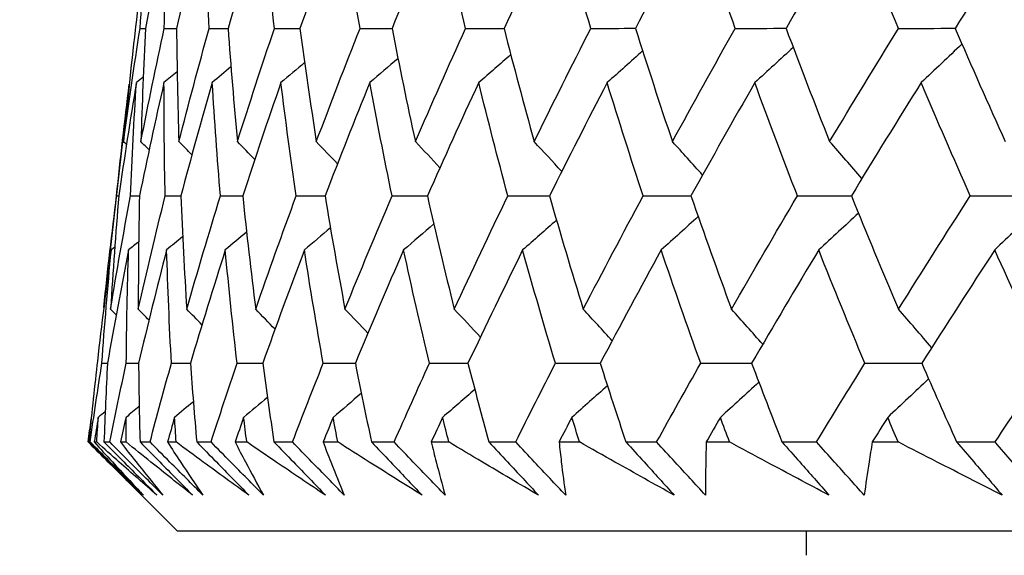
# Model space of a CAD drawing. Units: millimetres. Extents: x 32 to 1156, y 32 to 808.
# Drawn here: x 939 to 943, y 372 to 374 of the extents above; entities that cross this region are included whole.
import ezdxf

# ---------------------------------------------------------------- set-up
doc = ezdxf.new("R2010")
doc.units = ezdxf.units.MM
doc.header["$LTSCALE"] = 4
doc.layers.add('Dimension (ISO)', color=7, linetype='Continuous', lineweight=18, true_color=0x00003f)
doc.layers.add('Visible (ISO)', color=7, linetype='Continuous', lineweight=25, true_color=0x00003f)
doc.styles.add('Samuel Heath (ISO)', font='tahoma.ttf')
doc.dimstyles.new('Samuel Heath (ISO)', dxfattribs={"dimscale": 4, "dimtxt": 3, "dimasz": 2.5, "dimexe": 1, "dimexo": 1.5, "dimgap": 0.762, "dimtad": 0, "dimtih": 1, "dimtoh": 1, "dimrnd": 1e-08, "dimzin": 0, "dimdsep": 46, "dimtxsty": 'Samuel Heath (ISO)', "dimcen": 0.09, "dimdle": 10, "dimclrd": 256, "dimclre": 256, "dimclrt": 256, "dimazin": 0, "dimtfac": 1, "dimtmove": 0, "dimatfit": 3, "dimfxl": 0, "dimtolj": 1, "dimtzin": 0, "dimlwd": 15, "dimlwe": 15, "dimarcsym": 0})

# ---------------------------------------------------------------- blocks, each defined once
blk = doc.blocks.new('*D10')
at = {"layer": 'Defpoints', "color": 0, "transparency": 16777216}
for p in [(879.8333, 529.3312), (851.2583, 353.084), (879.8333, 353.084)]:
    blk.add_point(p, dxfattribs=at)
at = {"layer": 'Dimension (ISO)', "color": 176, "lineweight": 15, "true_color": 0x000080, "transparency": 16777216}
for p, q in [((851.2583, 359.084), (851.2583, 533.3312)), ((879.8333, 359.084), (879.8333, 533.3312)), ((841.2583, 529.3312), (831.2583, 529.3312)), ((851.2583, 529.3312), (879.8333, 529.3312)), ((889.8333, 529.3312), (930.4256, 529.3312))]:
    blk.add_line(p, q, dxfattribs=at)
at = {"layer": 'Dimension (ISO)', "color": 176, "true_color": 0x000080, "transparency": 16777216}
for points in [[(841.2583, 530.9979), (841.2583, 527.6646), (851.2583, 529.3312)], [(889.8333, 530.9979), (889.8333, 527.6646), (879.8333, 529.3312)]]:
    blk.add_solid(points, dxfattribs=at)
at = {"layer": 'Dimension (ISO)', "color": 176, "lineweight": 18, "true_color": 0x000080, "transparency": 16777216, "char_height": 12, "attachment_point": 2, "style": 'Samuel Heath (ISO)'}
for s, insert in [('\\A1; {\\fAIGDT|b0|i0;\\ln}\\fTahoma|b0|i0;\\S40.00^ 31.00;', (962.986, 564.4612)), ('\\A1;[\\S1 9\\/16^ 1 1\\/4;]', (962.986, 526.2832))]:
    blk.add_mtext(s, dxfattribs=dict(at, insert=insert))

msp = doc.modelspace()

# ---------------------------------------------------------------- linework, layer by layer
at = {"layer": 'Visible (ISO)'}
for p, q in [((939.7173, 374.1361), (939.7157, 374.1227)), ((939.6655, 373.6813), (939.6122, 373.2137)), ((939.6401, 373.4476), (939.6492, 373.4476)), ((939.562, 372.7731), (939.5603, 372.7585)), ((939.5803, 372.7658), (939.6031, 372.7658)), ((939.5269, 372.4454), (939.5327, 372.4454)), ((939.5491, 372.4454), (939.5595, 372.4454)), ((939.5888, 372.4454), (939.6122, 372.4454)), ((939.656, 372.4454), (939.6788, 372.4454)), ((939.7354, 372.4454), (939.7763, 372.4454)), ((939.8472, 372.4454), (939.8825, 372.4454)), ((939.9661, 372.4454), (940.0244, 372.4454)), ((940.1223, 372.4454), (940.1698, 372.4454)), ((940.2803, 372.4454), (940.3558, 372.4454)), ((940.4804, 372.4454), (940.54, 372.4454)), ((940.6769, 372.4454), (940.7693, 372.4454)), ((940.9201, 372.4454), (940.9917, 372.4454)), ((941.1546, 372.4454), (941.2637, 372.4454)), ((941.4402, 372.4454), (941.5235, 372.4454)), ((941.7119, 372.4454), (941.8372, 372.4454)), ((942.039, 372.4454), (942.1336, 372.4454)), ((942.347, 372.4454), (942.4881, 372.4454)), ((942.7144, 372.4454), (942.8201, 372.4454)), ((943.0576, 372.4454), (943.2142, 372.4454)), ((939.8861, 372.084), (939.588, 372.382)), ((939.8861, 372.084), (991.2055, 372.084)), ((942.4458, 372.084), (942.4458, 371.984))]:
    msp.add_line(p, q, dxfattribs=at)
for points in [[(939.7737, 374.5902), (939.7533, 374.4388), (939.7345, 374.2874), (939.7173, 374.1361)], [(939.7355, 374.1294), (939.7466, 374.283), (939.7593, 374.4366), (939.7737, 374.5902)], [(939.8437, 374.5902), (939.8136, 374.4365), (939.7851, 374.2829), (939.7582, 374.1294)], [(939.8341, 374.1294), (939.8357, 374.283), (939.8389, 374.4366), (939.8437, 374.5902)], [(939.9976, 374.5902), (939.9582, 374.4365), (939.9203, 374.2829), (939.884, 374.1294)], [(940.0166, 374.1294), (940.0086, 374.283), (940.0023, 374.4366), (939.9976, 374.5902)], [(940.2348, 374.5902), (940.1862, 374.4365), (940.1391, 374.2829), (940.0936, 374.1294)], [(940.2823, 374.1294), (940.2648, 374.283), (940.249, 374.4366), (940.2348, 374.5902)], [(940.5545, 374.5902), (940.4969, 374.4365), (940.4408, 374.2829), (940.3861, 374.1294)], [(940.6305, 374.1294), (940.6035, 374.283), (940.5782, 374.4366), (940.5545, 374.5902)], [(940.9558, 374.5902), (940.8893, 374.4365), (940.8243, 374.2829), (940.7607, 374.1294)], [(941.0599, 374.1294), (941.0236, 374.283), (940.9889, 374.4366), (940.9558, 374.5902)], [(941.4373, 374.5902), (941.3622, 374.4365), (941.2885, 374.2829), (941.2162, 374.1294)], [(941.5692, 374.1294), (941.5236, 374.283), (941.4797, 374.4366), (941.4373, 374.5902)], [(941.9974, 374.5902), (941.9139, 374.4365), (941.8318, 374.2829), (941.751, 374.1294)], [(942.1567, 374.1294), (942.102, 374.283), (942.0489, 374.4366), (941.9974, 374.5902)], [(942.6343, 374.5902), (942.5427, 374.4365), (942.4524, 374.2829), (942.3634, 374.1294)], [(942.8205, 374.1294), (942.7569, 374.283), (942.6948, 374.4366), (942.6343, 374.5902)], [(943.346, 374.5902), (943.2466, 374.4365), (943.1484, 374.2829), (943.0515, 374.1294)], [(939.6687, 373.6682), (939.6893, 373.8219), (939.7116, 373.9756), (939.7355, 374.1294)], [(939.7157, 374.1227), (939.6985, 373.9712), (939.6828, 373.8197), (939.6687, 373.6682)], [(939.7355, 374.1294), (939.7431, 374.1294), (939.7507, 374.1294), (939.7582, 374.1295)], [(939.739, 373.6682), (939.7691, 373.8219), (939.8008, 373.9756), (939.8341, 374.1294)], [(939.7582, 374.1294), (939.7502, 373.9757), (939.7438, 373.8219), (939.739, 373.6682)], [(939.8341, 374.1294), (939.8508, 374.1294), (939.8674, 374.1295), (939.8841, 374.1295)], [(939.884, 374.1294), (939.8856, 373.9757), (939.8887, 373.8219), (939.8935, 373.6682)], [(939.8935, 373.6682), (939.9329, 373.8219), (939.974, 373.9756), (940.0166, 374.1294)], [(940.0166, 374.1294), (940.0423, 374.1295), (940.0679, 374.1295), (940.0936, 374.1295)], [(940.0936, 374.1294), (940.1046, 373.9757), (940.1173, 373.8219), (940.1316, 373.6682)], [(940.1316, 373.6682), (940.1803, 373.8219), (940.2306, 373.9756), (940.2823, 374.1294)], [(940.2823, 374.1294), (940.3169, 374.1295), (940.3516, 374.1295), (940.3862, 374.1296)], [(940.3861, 374.1294), (940.4067, 373.9757), (940.4289, 373.8219), (940.4527, 373.6682)], [(940.4527, 373.6682), (940.5105, 373.8219), (940.5697, 373.9756), (940.6305, 374.1294)], [(940.6305, 374.1294), (940.6739, 374.1295), (940.7174, 374.1295), (940.7608, 374.1296)], [(940.7607, 374.1294), (940.7907, 373.9757), (940.8223, 373.8219), (940.8556, 373.6682)], [(940.8556, 373.6682), (940.9222, 373.8219), (940.9904, 373.9756), (941.0599, 374.1294)], [(941.0599, 374.1294), (941.112, 374.1295), (941.1642, 374.1296), (941.2163, 374.1296)], [(941.2162, 374.1294), (941.2555, 373.9757), (941.2965, 373.8219), (941.339, 373.6682)], [(941.339, 373.6682), (941.4143, 373.8219), (941.4911, 373.9756), (941.5692, 374.1294)], [(941.5692, 374.1294), (941.6298, 374.1295), (941.6905, 374.1296), (941.7511, 374.1297)], [(941.751, 374.1294), (941.7996, 373.9757), (941.8497, 373.8219), (941.9014, 373.6682)], [(941.9014, 373.6682), (941.9852, 373.8219), (942.0703, 373.9756), (942.1567, 374.1294)], [(942.1567, 374.1294), (942.2257, 374.1295), (942.2946, 374.1296), (942.3636, 374.1297)], [(942.3634, 374.1294), (942.421, 373.9757), (942.4802, 373.8219), (942.541, 373.6682)], [(942.541, 373.6682), (942.6328, 373.8219), (942.726, 373.9756), (942.8205, 374.1294)], [(942.8205, 374.1294), (942.8975, 374.1295), (942.9746, 374.1296), (943.0517, 374.1297)], [(943.0515, 374.1294), (943.1179, 373.9757), (943.186, 373.8219), (943.2555, 373.6682)], [(941.7802, 374.0376), (941.7322, 373.9944), (941.6841, 373.9515), (941.6358, 373.9087)], [(942.3926, 374.0519), (942.3407, 374.0039), (942.2887, 373.9562), (942.2364, 373.9087)], [(943.0791, 374.0657), (943.024, 374.013), (942.9686, 373.9607), (942.913, 373.9087)], [(940.785, 374.0069), (940.7469, 373.974), (940.7087, 373.9413), (940.6704, 373.9087)], [(941.2438, 374.0226), (941.2004, 373.9845), (941.1569, 373.9465), (941.1132, 373.9087)], [(940.1054, 373.9722), (940.0801, 373.951), (940.0546, 373.9298), (940.0292, 373.9087)], [(940.4052, 373.9902), (940.3731, 373.9629), (940.3409, 373.9358), (940.3086, 373.9087)], [(939.7488, 373.9318), (939.7394, 373.9241), (939.73, 373.9164), (939.7206, 373.9087)], [(939.8865, 373.9529), (939.8687, 373.9381), (939.8508, 373.9234), (939.833, 373.9087)], [(939.6401, 373.4476), (939.6557, 373.599), (939.6729, 373.7504), (939.6917, 373.9019)], [(939.7206, 373.9087), (939.6952, 373.7549), (939.6714, 373.6012), (939.6492, 373.4476)], [(939.6968, 373.4476), (939.7031, 373.6013), (939.7111, 373.755), (939.7206, 373.9087)], [(939.833, 373.9087), (939.7981, 373.7549), (939.7649, 373.6012), (939.7332, 373.4476)], [(939.8378, 373.4476), (939.8346, 373.6013), (939.833, 373.755), (939.833, 373.9087)], [(940.0292, 373.9087), (939.985, 373.7549), (939.9425, 373.6012), (939.9014, 373.4476)], [(940.0627, 373.4476), (940.0499, 373.6013), (940.0387, 373.755), (940.0292, 373.9087)], [(940.3086, 373.9087), (940.2553, 373.7549), (940.2035, 373.6012), (940.1533, 373.4476)], [(940.3708, 373.4476), (940.3484, 373.6013), (940.3277, 373.755), (940.3086, 373.9087)], [(940.6704, 373.9087), (940.6081, 373.7549), (940.5473, 373.6012), (940.488, 373.4476)], [(940.7609, 373.4476), (940.7291, 373.6013), (940.6989, 373.755), (940.6704, 373.9087)], [(941.1132, 373.9087), (941.0422, 373.7549), (940.9726, 373.6012), (940.9045, 373.4476)], [(941.2319, 373.4476), (941.1907, 373.6013), (941.1512, 373.755), (941.1132, 373.9087)], [(941.6358, 373.9087), (941.5562, 373.7549), (941.478, 373.6012), (941.4013, 373.4476)], [(941.7822, 373.4476), (941.7318, 373.6013), (941.683, 373.755), (941.6358, 373.9087)], [(942.2364, 373.9087), (942.1485, 373.7549), (942.062, 373.6012), (941.9768, 373.4476)], [(942.41, 373.4476), (942.3505, 373.6013), (942.2927, 373.755), (942.2364, 373.9087)], [(942.913, 373.9087), (942.8171, 373.7549), (942.7225, 373.6012), (942.6293, 373.4476)], [(943.1132, 373.4476), (943.0449, 373.6013), (942.9782, 373.755), (942.913, 373.9087)], [(939.6804, 373.6565), (939.6765, 373.6604), (939.6726, 373.6643), (939.6687, 373.6682)], [(939.7725, 373.6344), (939.7613, 373.6457), (939.7502, 373.657), (939.739, 373.6682)], [(939.9465, 373.6142), (939.9289, 373.6323), (939.9112, 373.6503), (939.8935, 373.6682)], [(940.2022, 373.5957), (940.1787, 373.6199), (940.1552, 373.6441), (940.1316, 373.6682)], [(940.5389, 373.5784), (940.5102, 373.6084), (940.4815, 373.6384), (940.4527, 373.6682)], [(940.9556, 373.5622), (940.9224, 373.5977), (940.889, 373.633), (940.8556, 373.6682)], [(941.4511, 373.5469), (941.4139, 373.5875), (941.3766, 373.6279), (941.339, 373.6682)], [(942.0239, 373.5323), (941.9833, 373.5778), (941.9425, 373.6231), (941.9014, 373.6682)], [(942.6723, 373.5183), (942.6287, 373.5685), (942.585, 373.6185), (942.541, 373.6682)], [(939.5882, 372.9933), (939.6039, 373.1447), (939.6212, 373.2961), (939.6401, 373.4476)], [(939.6156, 372.9861), (939.6411, 373.1399), (939.6681, 373.2937), (939.6968, 373.4476)], [(939.6492, 373.4476), (939.6364, 373.2938), (939.6252, 373.1399), (939.6156, 372.9861)], [(939.6968, 373.4476), (939.7089, 373.4476), (939.7211, 373.4476), (939.7332, 373.4476)], [(939.7284, 372.9861), (939.7633, 373.1399), (939.7998, 373.2937), (939.8378, 373.4476)], [(939.7332, 373.4476), (939.73, 373.2938), (939.7284, 373.1399), (939.7284, 372.9861)], [(939.8378, 373.4476), (939.8591, 373.4476), (939.8803, 373.4476), (939.9015, 373.4477)], [(939.9014, 373.4476), (939.9078, 373.2938), (939.9158, 373.1399), (939.9254, 372.9861)], [(939.9254, 372.9861), (939.9696, 373.1399), (940.0154, 373.2937), (940.0627, 373.4476)], [(940.0627, 373.4476), (940.0929, 373.4476), (940.1231, 373.4477), (940.1533, 373.4477)], [(940.1533, 373.4476), (940.1692, 373.2938), (940.1868, 373.1399), (940.206, 372.9861)], [(940.206, 372.9861), (940.2594, 373.1399), (940.3143, 373.2937), (940.3708, 373.4476)], [(940.3708, 373.4476), (940.4099, 373.4476), (940.449, 373.4477), (940.4881, 373.4477)], [(940.488, 373.4476), (940.5134, 373.2938), (940.5405, 373.1399), (940.5692, 372.9861)], [(940.5692, 372.9861), (940.6316, 373.1399), (940.6955, 373.2937), (940.7609, 373.4476)], [(940.7609, 373.4476), (940.8088, 373.4476), (940.8566, 373.4477), (940.9045, 373.4477)], [(940.9045, 373.4476), (940.9393, 373.2938), (940.9758, 373.1399), (941.0139, 372.9861)], [(941.0139, 372.9861), (941.0851, 373.1399), (941.1578, 373.2937), (941.2319, 373.4476)], [(941.2319, 373.4476), (941.2884, 373.4477), (941.3449, 373.4477), (941.4013, 373.4478)], [(941.4013, 373.4476), (941.4454, 373.2938), (941.4912, 373.1399), (941.5386, 372.9861)], [(941.5386, 372.9861), (941.6184, 373.1399), (941.6996, 373.2937), (941.7822, 373.4476)], [(941.7822, 373.4476), (941.8471, 373.4477), (941.912, 373.4477), (941.9769, 373.4478)], [(941.9768, 373.4476), (942.0302, 373.2938), (942.0851, 373.1399), (942.1416, 372.9861)], [(942.1416, 372.9861), (942.2297, 373.1399), (942.3192, 373.2937), (942.41, 373.4476)], [(942.41, 373.4476), (942.4831, 373.4477), (942.5562, 373.4477), (942.6294, 373.4478)], [(942.6293, 373.4476), (942.6916, 373.2938), (942.7555, 373.1399), (942.821, 372.9861)], [(942.821, 372.9861), (942.9171, 373.1399), (943.0145, 373.2937), (943.1132, 373.4476)], [(943.1132, 373.4476), (943.1943, 373.4477), (943.2755, 373.4477), (943.3566, 373.4478)], [(942.0062, 373.3632), (941.9562, 373.3176), (941.9059, 373.2723), (941.8555, 373.2272)], [(942.6579, 373.3772), (942.6042, 373.3269), (942.5504, 373.2769), (942.4963, 373.2272)], [(943.3828, 373.3907), (943.3262, 373.3359), (943.2693, 373.2814), (943.2123, 373.2272)], [(940.51, 373.3171), (940.4747, 373.287), (940.4394, 373.2571), (940.404, 373.2272)], [(940.9306, 373.3333), (940.8898, 373.2978), (940.8488, 373.2624), (940.8077, 373.2272)], [(941.4299, 373.3486), (941.3841, 373.308), (941.3381, 373.2675), (941.292, 373.2272)], [(939.9089, 373.2812), (939.8872, 373.2632), (939.8655, 373.2452), (939.8437, 373.2272)], [(940.1691, 373.2998), (940.1402, 373.2755), (940.1113, 373.2513), (940.0823, 373.2272)], [(939.6328, 373.239), (939.628, 373.235), (939.6232, 373.2311), (939.6184, 373.2272)], [(939.7301, 373.2611), (939.7164, 373.2498), (939.7026, 373.2385), (939.6889, 373.2272)], [(939.6184, 373.2272), (939.598, 373.0757), (939.5792, 372.9244), (939.562, 372.7731)], [(939.5803, 372.7658), (939.5914, 372.9196), (939.6041, 373.0734), (939.6184, 373.2272)], [(939.6889, 373.2272), (939.6587, 373.0733), (939.6301, 372.9195), (939.6031, 372.7658)], [(939.6795, 372.7658), (939.681, 372.9196), (939.6841, 373.0734), (939.6889, 373.2272)], [(939.8437, 373.2272), (939.8041, 373.0733), (939.766, 372.9195), (939.7296, 372.7658)], [(939.8631, 372.7658), (939.855, 372.9196), (939.8485, 373.0734), (939.8437, 373.2272)], [(940.0823, 373.2272), (940.0334, 373.0733), (939.9861, 372.9195), (939.9404, 372.7658)], [(940.1305, 372.7658), (940.1128, 372.9196), (940.0967, 373.0734), (940.0823, 373.2272)], [(940.404, 373.2272), (940.346, 373.0733), (940.2896, 372.9195), (940.2346, 372.7658)], [(940.4808, 372.7658), (940.4535, 372.9196), (940.4279, 373.0734), (940.404, 373.2272)], [(940.8077, 373.2272), (940.7408, 373.0733), (940.6754, 372.9195), (940.6115, 372.7658)], [(940.9128, 372.7658), (940.8761, 372.9196), (940.8411, 373.0734), (940.8077, 373.2272)], [(941.292, 373.2272), (941.2165, 373.0733), (941.1423, 372.9195), (941.0696, 372.7658)], [(941.4252, 372.7658), (941.3792, 372.9196), (941.3348, 373.0734), (941.292, 373.2272)], [(941.8555, 373.2272), (941.7715, 373.0733), (941.6889, 372.9195), (941.6076, 372.7658)], [(942.0163, 372.7658), (941.9611, 372.9196), (941.9075, 373.0734), (941.8555, 373.2272)], [(942.4963, 373.2272), (942.4041, 373.0733), (942.3132, 372.9195), (942.2237, 372.7658)], [(942.6841, 372.7658), (942.6199, 372.9196), (942.5573, 373.0734), (942.4963, 373.2272)], [(943.2123, 373.2272), (943.1122, 373.0733), (943.0134, 372.9195), (942.9158, 372.7658)], [(943.4265, 372.7658), (943.3535, 372.9196), (943.2821, 373.0734), (943.2123, 373.2272)], [(939.6386, 372.963), (939.6309, 372.9707), (939.6233, 372.9784), (939.6156, 372.9861)], [(939.772, 372.942), (939.7575, 372.9567), (939.743, 372.9714), (939.7284, 372.9861)], [(939.9876, 372.9226), (939.9669, 372.9438), (939.9462, 372.965), (939.9254, 372.9861)], [(940.2847, 372.9047), (940.2585, 372.9319), (940.2323, 372.9591), (940.206, 372.9861)], [(940.6626, 372.888), (940.6316, 372.9208), (940.6005, 372.9535), (940.5692, 372.9861)], [(941.1202, 372.8723), (941.0849, 372.9104), (941.0495, 372.9483), (941.0139, 372.9861)], [(941.6562, 372.8574), (941.6172, 372.9005), (941.578, 372.9434), (941.5386, 372.9861)], [(942.2688, 372.8431), (942.2266, 372.891), (942.1842, 372.9387), (942.1416, 372.9861)], [(942.9562, 372.8294), (942.9114, 372.8819), (942.8663, 372.9341), (942.821, 372.9861)], [(939.5603, 372.7585), (939.5484, 372.6541), (939.5373, 372.5498), (939.5269, 372.4454)], [(939.5327, 372.4454), (939.5478, 372.5522), (939.5636, 372.659), (939.5803, 372.7658)], [(939.6031, 372.7658), (939.5975, 372.659), (939.5928, 372.5522), (939.5888, 372.4454)], [(939.6122, 372.4454), (939.6339, 372.5522), (939.6563, 372.659), (939.6795, 372.7658)], [(939.6795, 372.7658), (939.6962, 372.7658), (939.7129, 372.7658), (939.7296, 372.7658)], [(939.7296, 372.7658), (939.7307, 372.659), (939.7326, 372.5522), (939.7354, 372.4454)], [(939.7763, 372.4454), (939.8045, 372.5522), (939.8334, 372.659), (939.8631, 372.7658)], [(939.8631, 372.7658), (939.8889, 372.7658), (939.9146, 372.7658), (939.9404, 372.7658)], [(939.9404, 372.7658), (939.9482, 372.659), (939.9567, 372.5522), (939.9661, 372.4454)], [(940.0244, 372.4454), (940.059, 372.5522), (940.0944, 372.659), (940.1305, 372.7658)], [(940.1305, 372.7658), (940.1652, 372.7658), (940.1999, 372.7658), (940.2347, 372.7658)], [(940.2346, 372.7658), (940.2491, 372.659), (940.2643, 372.5522), (940.2803, 372.4454)], [(940.3558, 372.4454), (940.3967, 372.5522), (940.4384, 372.659), (940.4808, 372.7658)], [(940.4808, 372.7658), (940.5244, 372.7658), (940.5679, 372.7658), (940.6115, 372.7659)], [(940.6115, 372.7658), (940.6325, 372.659), (940.6543, 372.5522), (940.6769, 372.4454)], [(940.7693, 372.4454), (940.8165, 372.5522), (940.8643, 372.659), (940.9128, 372.7658)], [(940.9128, 372.7658), (940.9651, 372.7658), (941.0174, 372.7658), (941.0697, 372.7659)], [(941.0696, 372.7658), (941.0972, 372.659), (941.1255, 372.5522), (941.1546, 372.4454)], [(941.2637, 372.4454), (941.3168, 372.5522), (941.3707, 372.659), (941.4252, 372.7658)], [(941.4252, 372.7658), (941.486, 372.7658), (941.5468, 372.7658), (941.6077, 372.7659)], [(941.6076, 372.7658), (941.6416, 372.659), (941.6764, 372.5522), (941.7119, 372.4454)], [(941.8372, 372.4454), (941.8963, 372.5522), (941.956, 372.659), (942.0163, 372.7658)], [(942.0163, 372.7658), (942.0854, 372.7658), (942.1546, 372.7659), (942.2237, 372.7659)], [(942.2237, 372.7658), (942.264, 372.659), (942.3051, 372.5522), (942.347, 372.4454)], [(942.4881, 372.4454), (942.5528, 372.5522), (942.6181, 372.659), (942.6841, 372.7658)], [(942.6841, 372.7658), (942.7614, 372.7658), (942.8386, 372.7659), (942.9159, 372.7659)], [(942.9158, 372.7658), (942.9624, 372.659), (943.0096, 372.5522), (943.0576, 372.4454)], [(943.2142, 372.4454), (943.2844, 372.5522), (943.3551, 372.659), (943.4265, 372.7658)], [(941.6369, 372.6744), (941.5888, 372.6313), (941.5406, 372.5884), (941.4922, 372.5457)], [(942.2529, 372.6887), (942.2009, 372.6408), (942.1488, 372.5931), (942.0964, 372.5457)], [(942.9435, 372.7024), (942.8883, 372.6499), (942.8328, 372.5976), (942.7771, 372.5457)], [(940.6358, 372.6437), (940.5976, 372.6109), (940.5593, 372.5783), (940.5209, 372.5457)], [(941.0973, 372.6595), (941.0538, 372.6214), (941.0102, 372.5835), (940.9665, 372.5457)], [(939.9524, 372.6092), (939.9269, 372.588), (939.9014, 372.5668), (939.8759, 372.5457)], [(940.2538, 372.627), (940.2216, 372.5998), (940.1893, 372.5727), (940.157, 372.5457)], [(939.5937, 372.5688), (939.5843, 372.5611), (939.5749, 372.5534), (939.5655, 372.5457)], [(939.7322, 372.5898), (939.7143, 372.5751), (939.6964, 372.5604), (939.6785, 372.5457)], [(939.525, 372.4454), (939.5287, 372.4763), (939.5325, 372.5073), (939.5363, 372.5383)], [(939.5655, 372.5457), (939.56, 372.5122), (939.5545, 372.4788), (939.5491, 372.4454)], [(939.5595, 372.4454), (939.5614, 372.4788), (939.5634, 372.5122), (939.5655, 372.5457)], [(939.6785, 372.5457), (939.6709, 372.5122), (939.6634, 372.4788), (939.656, 372.4454)], [(939.6788, 372.4454), (939.6786, 372.4788), (939.6785, 372.5122), (939.6785, 372.5457)], [(939.8759, 372.5457), (939.8663, 372.5122), (939.8567, 372.4788), (939.8472, 372.4454)], [(939.8825, 372.4454), (939.8802, 372.4788), (939.878, 372.5122), (939.8759, 372.5457)], [(940.157, 372.5457), (940.1454, 372.5122), (940.1338, 372.4788), (940.1223, 372.4454)], [(940.1698, 372.4454), (940.1655, 372.4788), (940.1612, 372.5122), (940.157, 372.5457)], [(940.5209, 372.5457), (940.5073, 372.5122), (940.4938, 372.4788), (940.4804, 372.4454)], [(940.54, 372.4454), (940.5335, 372.4788), (940.5272, 372.5122), (940.5209, 372.5457)], [(940.9665, 372.5457), (940.951, 372.5122), (940.9355, 372.4788), (940.9201, 372.4454)], [(940.9917, 372.4454), (940.9832, 372.4788), (940.9748, 372.5122), (940.9665, 372.5457)], [(941.4922, 372.5457), (941.4748, 372.5122), (941.4575, 372.4788), (941.4402, 372.4454)], [(941.5235, 372.4454), (941.513, 372.4788), (941.5025, 372.5122), (941.4922, 372.5457)], [(942.0964, 372.5457), (942.0772, 372.5122), (942.0581, 372.4788), (942.039, 372.4454)], [(942.1336, 372.4454), (942.1211, 372.4788), (942.1087, 372.5122), (942.0964, 372.5457)], [(942.7771, 372.5457), (942.7561, 372.5122), (942.7352, 372.4788), (942.7144, 372.4454)], [(942.8201, 372.4454), (942.8057, 372.4788), (942.7913, 372.5122), (942.7771, 372.5457)]]:
    msp.add_open_spline(points, degree=3, dxfattribs=at)
for points, knots in [([(939.7433, 372.2289), (939.6971, 372.2738), (939.6514, 372.3188), (939.5789, 372.391), (939.5519, 372.4182), (939.525, 372.4454)], [0, 0, 0, 0, 0.03519906, 0.03519906, 0.05642172, 0.05642172, 0.05642172, 0.05642172]), ([(939.5269, 372.4454), (939.554, 372.4183), (939.5811, 372.3911), (939.6533, 372.319), (939.6983, 372.2739), (939.7433, 372.2289)], [0.00769028, 0.00769028, 0.00769028, 0.00769028, 0.01920137, 0.01920137, 0.03831216, 0.03831216, 0.03831216, 0.03831216]), ([(939.7493, 372.2289), (939.7043, 372.2739), (939.6592, 372.3189), (939.5871, 372.391), (939.5599, 372.4182), (939.5327, 372.4454)], [0, 0, 0, 0, 0.01909413, 0.01909413, 0.03062187, 0.03062187, 0.03062187, 0.03062187]), ([(939.5491, 372.4454), (939.5737, 372.4182), (939.5984, 372.3911), (939.6648, 372.3189), (939.7068, 372.2739), (939.7493, 372.2289)], [0.01412828, 0.01412828, 0.01412828, 0.01412828, 0.0353204, 0.0353204, 0.07055001, 0.07055001, 0.07055001, 0.07055001]), ([(939.8045, 372.2289), (939.7528, 372.2738), (939.7015, 372.3188), (939.6202, 372.391), (939.5898, 372.4182), (939.5595, 372.4454)], [0, 0, 0, 0, 0.03519906, 0.03519906, 0.05642172, 0.05642172, 0.05642172, 0.05642172]), ([(939.5888, 372.4454), (939.6158, 372.4183), (939.6429, 372.3911), (939.7148, 372.319), (939.7597, 372.2739), (939.8045, 372.2289)], [0.00769028, 0.00769028, 0.00769028, 0.00769028, 0.01920137, 0.01920137, 0.03831216, 0.03831216, 0.03831216, 0.03831216]), ([(939.8283, 372.2289), (939.7834, 372.2739), (939.7384, 372.3189), (939.6664, 372.391), (939.6393, 372.4182), (939.6122, 372.4454)], [0, 0, 0, 0, 0.01909413, 0.01909413, 0.03062187, 0.03062187, 0.03062187, 0.03062187]), ([(939.656, 372.4454), (939.677, 372.4182), (939.6983, 372.3911), (939.7554, 372.3189), (939.7916, 372.2739), (939.8283, 372.2289)], [0.01412828, 0.01412828, 0.01412828, 0.01412828, 0.0353204, 0.0353204, 0.07055001, 0.07055001, 0.07055001, 0.07055001]), ([(939.9496, 372.2289), (939.8925, 372.2738), (939.8359, 372.3188), (939.746, 372.391), (939.7123, 372.4182), (939.6788, 372.4454)], [0, 0, 0, 0, 0.03519906, 0.03519906, 0.05642172, 0.05642172, 0.05642172, 0.05642172]), ([(939.7354, 372.4454), (939.7623, 372.4183), (939.7891, 372.3911), (939.8606, 372.319), (939.9051, 372.2739), (939.9496, 372.2289)], [0.00769028, 0.00769028, 0.00769028, 0.00769028, 0.01920137, 0.01920137, 0.03831216, 0.03831216, 0.03831216, 0.03831216]), ([(939.9912, 372.2289), (939.9465, 372.2739), (939.9018, 372.3189), (939.8302, 372.391), (939.8032, 372.4182), (939.7763, 372.4454)], [0, 0, 0, 0, 0.01909413, 0.01909413, 0.03062187, 0.03062187, 0.03062187, 0.03062187]), ([(939.8472, 372.4454), (939.8647, 372.4182), (939.8824, 372.3911), (939.9301, 372.3189), (939.9604, 372.2739), (939.9912, 372.2289)], [0.01412828, 0.01412828, 0.01412828, 0.01412828, 0.0353204, 0.0353204, 0.07055001, 0.07055001, 0.07055001, 0.07055001]), ([(940.1783, 372.2289), (940.116, 372.2738), (940.0542, 372.3188), (939.9559, 372.391), (939.9191, 372.4182), (939.8825, 372.4454)], [0, 0, 0, 0, 0.03519906, 0.03519906, 0.05642172, 0.05642172, 0.05642172, 0.05642172]), ([(939.9661, 372.4454), (939.9928, 372.4183), (940.0194, 372.3911), (940.0902, 372.319), (940.1343, 372.2739), (940.1783, 372.2289)], [0.00769028, 0.00769028, 0.00769028, 0.00769028, 0.01920137, 0.01920137, 0.03831216, 0.03831216, 0.03831216, 0.03831216]), ([(940.2375, 372.2289), (940.1931, 372.2739), (940.1488, 372.3189), (940.0778, 372.391), (940.0511, 372.4182), (940.0244, 372.4454)], [0, 0, 0, 0, 0.01909413, 0.01909413, 0.03062187, 0.03062187, 0.03062187, 0.03062187]), ([(940.1223, 372.4454), (940.1362, 372.4182), (940.1503, 372.3911), (940.1884, 372.3189), (940.2127, 372.2739), (940.2375, 372.2289)], [0.01412828, 0.01412828, 0.01412828, 0.01412828, 0.0353204, 0.0353204, 0.07055001, 0.07055001, 0.07055001, 0.07055001]), ([(940.4896, 372.2289), (940.4224, 372.2738), (940.3556, 372.3188), (940.2493, 372.391), (940.2095, 372.4182), (940.1698, 372.4454)], [0, 0, 0, 0, 0.03519906, 0.03519906, 0.05642172, 0.05642172, 0.05642172, 0.05642172]), ([(940.2803, 372.4454), (940.3066, 372.4183), (940.3329, 372.3911), (940.4028, 372.319), (940.4462, 372.2739), (940.4896, 372.2289)], [0.00769028, 0.00769028, 0.00769028, 0.00769028, 0.01920137, 0.01920137, 0.03831216, 0.03831216, 0.03831216, 0.03831216]), ([(940.5663, 372.2289), (940.5224, 372.2739), (940.4786, 372.3189), (940.4085, 372.391), (940.3821, 372.4182), (940.3558, 372.4454)], [0, 0, 0, 0, 0.01909413, 0.01909413, 0.03062187, 0.03062187, 0.03062187, 0.03062187]), ([(940.4804, 372.4454), (940.4906, 372.4182), (940.501, 372.3911), (940.5293, 372.3189), (940.5476, 372.2739), (940.5663, 372.2289)], [0.01412828, 0.01412828, 0.01412828, 0.01412828, 0.0353204, 0.0353204, 0.07055001, 0.07055001, 0.07055001, 0.07055001]), ([(940.8827, 372.2289), (940.8108, 372.2738), (940.7392, 372.3188), (940.6252, 372.391), (940.5825, 372.4182), (940.54, 372.4454)], [0, 0, 0, 0, 0.03519906, 0.03519906, 0.05642172, 0.05642172, 0.05642172, 0.05642172]), ([(940.6769, 372.4454), (940.7028, 372.4183), (940.7287, 372.3911), (940.7974, 372.319), (940.8401, 372.2739), (940.8827, 372.2289)], [0.00769028, 0.00769028, 0.00769028, 0.00769028, 0.01920137, 0.01920137, 0.03831216, 0.03831216, 0.03831216, 0.03831216]), ([(940.9767, 372.2289), (940.9334, 372.2739), (940.8902, 372.3189), (940.8212, 372.391), (940.7952, 372.4182), (940.7693, 372.4454)], [0, 0, 0, 0, 0.01909413, 0.01909413, 0.03062187, 0.03062187, 0.03062187, 0.03062187]), ([(940.9201, 372.4454), (940.9267, 372.4182), (940.9334, 372.3911), (940.9519, 372.3189), (940.964, 372.2739), (940.9767, 372.2289)], [0.01412828, 0.01412828, 0.01412828, 0.01412828, 0.0353204, 0.0353204, 0.07055001, 0.07055001, 0.07055001, 0.07055001]), ([(941.3563, 372.2289), (941.2798, 372.2738), (941.2037, 372.3188), (941.0825, 372.391), (941.037, 372.4182), (940.9917, 372.4454)], [0, 0, 0, 0, 0.03519906, 0.03519906, 0.05642172, 0.05642172, 0.05642172, 0.05642172]), ([(941.1546, 372.4454), (941.18, 372.4183), (941.2054, 372.3911), (941.2727, 372.319), (941.3146, 372.2739), (941.3563, 372.2289)], [0.00769028, 0.00769028, 0.00769028, 0.00769028, 0.01920137, 0.01920137, 0.03831216, 0.03831216, 0.03831216, 0.03831216]), ([(941.4671, 372.2289), (941.4246, 372.2739), (941.3822, 372.3189), (941.3145, 372.391), (941.2891, 372.4182), (941.2637, 372.4454)], [0, 0, 0, 0, 0.01909413, 0.01909413, 0.03062187, 0.03062187, 0.03062187, 0.03062187]), ([(941.4402, 372.4454), (941.4431, 372.4182), (941.4461, 372.3911), (941.4547, 372.3189), (941.4606, 372.2739), (941.4671, 372.2289)], [0.01412828, 0.01412828, 0.01412828, 0.01412828, 0.0353204, 0.0353204, 0.07055001, 0.07055001, 0.07055001, 0.07055001]), ([(941.9087, 372.2289), (941.828, 372.2738), (941.7476, 372.3188), (941.6195, 372.391), (941.5714, 372.4182), (941.5235, 372.4454)], [0, 0, 0, 0, 0.03519906, 0.03519906, 0.05642172, 0.05642172, 0.05642172, 0.05642172]), ([(941.7119, 372.4454), (941.7367, 372.4183), (941.7615, 372.3911), (941.8272, 372.319), (941.868, 372.2739), (941.9087, 372.2289)], [0.00769028, 0.00769028, 0.00769028, 0.00769028, 0.01920137, 0.01920137, 0.03831216, 0.03831216, 0.03831216, 0.03831216]), ([(942.0361, 372.2289), (941.9945, 372.2739), (941.9531, 372.3189), (941.8869, 372.391), (941.862, 372.4182), (941.8372, 372.4454)], [0, 0, 0, 0, 0.01909413, 0.01909413, 0.03062187, 0.03062187, 0.03062187, 0.03062187]), ([(942.039, 372.4454), (942.0381, 372.4182), (942.0374, 372.3911), (942.0361, 372.3189), (942.0358, 372.2739), (942.0361, 372.2289)], [0.01412828, 0.01412828, 0.01412828, 0.01412828, 0.0353204, 0.0353204, 0.07055001, 0.07055001, 0.07055001, 0.07055001]), ([(942.5382, 372.2289), (942.4535, 372.2738), (942.3692, 372.3188), (942.2345, 372.391), (942.184, 372.4182), (942.1336, 372.4454)], [0, 0, 0, 0, 0.03519906, 0.03519906, 0.05642172, 0.05642172, 0.05642172, 0.05642172]), ([(942.347, 372.4454), (942.3711, 372.4183), (942.3952, 372.3911), (942.4591, 372.319), (942.4988, 372.2739), (942.5382, 372.2289)], [0.00769028, 0.00769028, 0.00769028, 0.00769028, 0.01920137, 0.01920137, 0.03831216, 0.03831216, 0.03831216, 0.03831216]), ([(942.6818, 372.2289), (942.6412, 372.2739), (942.6008, 372.3189), (942.5364, 372.391), (942.5122, 372.4182), (942.4881, 372.4454)], [0, 0, 0, 0, 0.01909413, 0.01909413, 0.03062187, 0.03062187, 0.03062187, 0.03062187]), ([(942.7144, 372.4454), (942.7098, 372.4182), (942.7054, 372.3911), (942.6941, 372.3189), (942.6877, 372.2739), (942.6818, 372.2289)], [0.01412828, 0.01412828, 0.01412828, 0.01412828, 0.0353204, 0.0353204, 0.07055001, 0.07055001, 0.07055001, 0.07055001]), ([(943.2428, 372.2289), (943.1544, 372.2738), (943.0663, 372.3188), (942.9256, 372.391), (942.8728, 372.4182), (942.8201, 372.4454)], [0, 0, 0, 0, 0.03519906, 0.03519906, 0.05642172, 0.05642172, 0.05642172, 0.05642172]), ([(943.0576, 372.4454), (943.0811, 372.4183), (943.1044, 372.3911), (943.1663, 372.319), (943.2047, 372.2739), (943.2428, 372.2289)], [0.00769028, 0.00769028, 0.00769028, 0.00769028, 0.01920137, 0.01920137, 0.03831216, 0.03831216, 0.03831216, 0.03831216]), ([(943.402, 372.2289), (943.3626, 372.2739), (943.3235, 372.3189), (943.261, 372.391), (943.2376, 372.4182), (943.2142, 372.4454)], [0, 0, 0, 0, 0.01909413, 0.01909413, 0.03062187, 0.03062187, 0.03062187, 0.03062187])]:
    msp.add_open_spline(points, degree=3, knots=knots, dxfattribs=at)

# ---------------------------------------------------------------- dimensions: what is measured, and where the dimension line sits
at = {"layer": 'Dimension (ISO)', "color": 176, "lineweight": 18, "true_color": 0x000080}
dim = msp.add_linear_dim(base=(879.8332504211, 529.3312455316), p1=(851.2582504211, 353.0839800195), p2=(879.8332504211, 353.0839800195), angle=180, text=' {\\fAIGDT|b0|i0;\\ln}\\fTahoma|b0|i0;<>\\X[\\S1 9\\/16^ 1 1\\/4;]', dimstyle='Samuel Heath (ISO)', override={"dimgap": 0.762, "dimtih": 0, "dimtoh": 0, "dimdec": 2, "dimpost": '\\X', "dimtol": 0, "dimlim": 1, "dimtp": 11.425, "dimtm": -2.425, "dimtdec": 2, "dimtofl": 1, "dimatfit": 1, "dimtvp": -0.192308}, dxfattribs=at)
dim.commit()
dim.dimension.update_dxf_attribs({"geometry": '*D10', "text_midpoint": (962.9859889611, 529.3312455316), "dimtype": 160})

doc.saveas('drawing.dxf')
